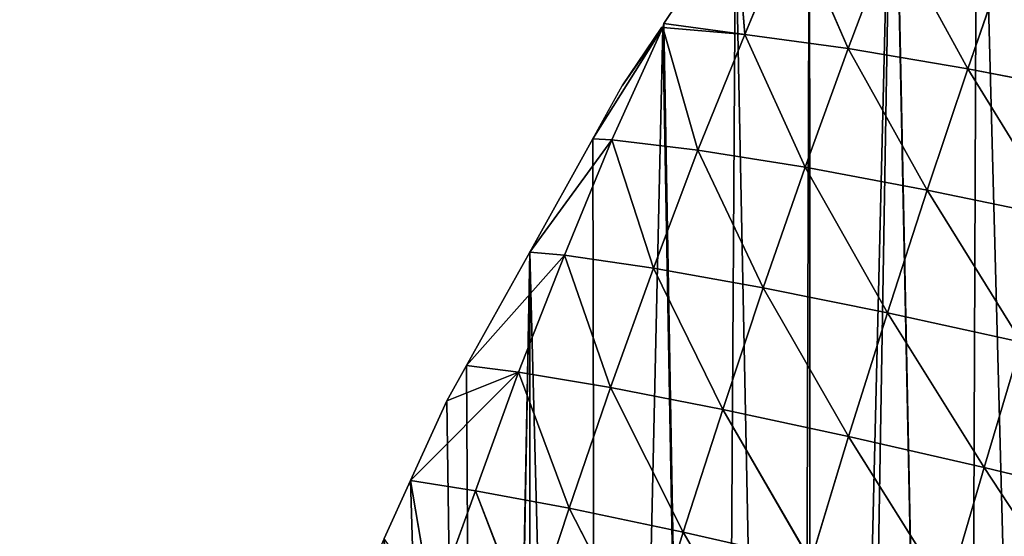
# Model space of a CAD drawing. Extents: x 19941 to 20376, y 11175 to 11827.
# Drawn here: x 19941 to 20071, y 11540 to 11608 of the extents above; entities that cross this region are included whole.
import ezdxf

# ---------------------------------------------------------------- set-up
doc = ezdxf.new("R2010")
doc.units = 0
doc.layers.get('0').update_dxf_attribs({"color": 13, "linetype": 'CONTINUOUS'})

msp = doc.modelspace()

# ---------------------------------------------------------------- linework, layer by layer
at = {"color": 52}
for p, q in [((20026.09, 11607.9), (20035.55, 11622.05)), ((20036.77, 11606.48, 31.42), (20035.55, 11622.05)), ((20036.77, 11606.48, 31.42), (20043.06, 11621.59, 21.8)), ((20050.44, 11604.63, 63.72), (20043.06, 11621.59, 21.8)), ((20050.44, 11604.63, 63.72), (20056.29, 11620.12, 53.72)), ((20066.24, 11601.94, 94.36), (20056.29, 11620.12, 53.72)), ((20066.24, 11601.94, 94.36), (20071.74, 11617.78, 84.29)), ((20025.96, 11607.4), (20016.69, 11592.67)), ((20019.2, 11592.53, 8.78), (20025.96, 11607.4)), ((20020.58, 11599.66), (20025.79, 11607.45)), ((20025.96, 11607.4), (20020.58, 11599.66)), ((20025.96, 11607.4), (20025.79, 11607.45)), ((20025.96, 11607.4), (20026.09, 11607.9)), ((20030.59, 11591.16, 40.42), (20025.96, 11607.4)), ((20036.77, 11606.48, 31.42), (20025.96, 11607.4)), ((20036.77, 11606.48, 31.42), (20026.09, 11607.9)), ((20030.59, 11591.16, 40.42), (20036.77, 11606.48, 31.42)), ((20044.74, 11588.91, 72.88), (20036.77, 11606.48, 31.42)), ((20050.44, 11604.63, 63.72), (20036.77, 11606.48, 31.42)), ((20044.74, 11588.91, 72.88), (20050.44, 11604.63, 63.72)), ((20066.24, 11601.94, 94.36), (20050.44, 11604.63, 63.72)), ((20060.86, 11585.9, 103.47), (20050.44, 11604.63, 63.72)), ((20060.86, 11585.9, 103.47), (20066.24, 11601.94, 94.36)), ((20083.51, 11598.57, 121.88), (20066.24, 11601.94, 94.36)), ((20078.37, 11582.25, 130.83), (20066.24, 11601.94, 94.36)), ((20016.69, 11592.67), (20020.58, 11599.66)), ((20008.35, 11577.69), (20016.69, 11592.67)), ((20019.2, 11592.53, 8.78), (20016.69, 11592.67)), ((20019.2, 11592.53, 8.78), (20008.35, 11577.69)), ((20012.97, 11577.27, 16.12), (20019.2, 11592.53, 8.78)), ((20024.7, 11575.58, 48.37), (20019.2, 11592.53, 8.78)), ((20030.59, 11591.16, 40.42), (20019.2, 11592.53, 8.78)), ((20024.7, 11575.58, 48.37), (20030.59, 11591.16, 40.42)), ((20039.22, 11572.99, 81.04), (20030.59, 11591.16, 40.42)), ((20044.74, 11588.91, 72.88), (20030.59, 11591.16, 40.42)), ((20039.22, 11572.99, 81.04), (20044.74, 11588.91, 72.88)), ((20055.61, 11569.68, 111.56), (20044.74, 11588.91, 72.88)), ((20060.86, 11585.9, 103.47), (20044.74, 11588.91, 72.88)), ((20055.61, 11569.68, 111.56), (20060.86, 11585.9, 103.47)), ((20073.34, 11565.79, 138.72), (20060.86, 11585.9, 103.47)), ((20078.37, 11582.25, 130.83), (20060.86, 11585.9, 103.47)), ((20000.01, 11562.71), (20008.35, 11577.69)), ((20012.97, 11577.27, 16.12), (20000.01, 11562.71)), ((20006.89, 11561.81, 22.75), (20012.97, 11577.27, 16.12)), ((20012.97, 11577.27, 16.12), (20008.35, 11577.69)), ((20019.02, 11559.78, 55.39), (20012.97, 11577.27, 16.12)), ((20024.7, 11575.58, 48.37), (20012.97, 11577.27, 16.12)), ((20019.02, 11559.78, 55.39), (20024.7, 11575.58, 48.37)), ((20033.85, 11556.88, 88.18), (20024.7, 11575.58, 48.37)), ((20039.22, 11572.99, 81.04), (20024.7, 11575.58, 48.37)), ((20033.85, 11556.88, 88.18), (20039.22, 11572.99, 81.04)), ((20050.48, 11553.3, 118.58), (20039.22, 11572.99, 81.04)), ((20055.61, 11569.68, 111.56), (20039.22, 11572.99, 81.04)), ((20050.48, 11553.3, 118.58), (20055.61, 11569.68, 111.56)), ((20068.39, 11549.2, 145.52), (20055.61, 11569.68, 111.56)), ((20073.34, 11565.79, 138.72), (20055.61, 11569.68, 111.56)), ((20068.39, 11549.2, 145.52), (20073.34, 11565.79, 138.72)), ((20006.89, 11561.81, 22.75), (19992.61, 11547.48)), ((19997.4, 11558.02), (20000.01, 11562.71)), ((20006.89, 11561.81, 22.75), (19997.4, 11558.02)), ((20006.89, 11561.81, 22.75), (20000.01, 11562.71)), ((20001.18, 11546.15, 28.25), (20006.89, 11561.81, 22.75)), ((20013.57, 11543.83, 61.39), (20006.89, 11561.81, 22.75)), ((20019.02, 11559.78, 55.39), (20006.89, 11561.81, 22.75)), ((20013.57, 11543.83, 61.39), (20019.02, 11559.78, 55.39)), ((20028.65, 11540.65, 94.25), (20019.02, 11559.78, 55.39)), ((20033.85, 11556.88, 88.18), (20019.02, 11559.78, 55.39)), ((19992.61, 11547.48), (19997.4, 11558.02)), ((20028.65, 11540.65, 94.25), (20033.85, 11556.88, 88.18)), ((20045.48, 11536.83, 124.48), (20033.85, 11556.88, 88.18)), ((20050.48, 11553.3, 118.58), (20033.85, 11556.88, 88.18)), ((20045.48, 11536.83, 124.48), (20050.48, 11553.3, 118.58)), ((20068.39, 11549.2, 145.52), (20050.48, 11553.3, 118.58)), ((20063.53, 11532.53, 151.19), (20050.48, 11553.3, 118.58)), ((20063.53, 11532.53, 151.19), (20068.39, 11549.2, 145.52)), ((20082.47, 11527.86, 173.95), (20068.39, 11549.2, 145.52)), ((20087.22, 11544.69, 168.56), (20068.39, 11549.2, 145.52)), ((19989.13, 11539.82), (19992.61, 11547.48)), ((19995.5, 11530.43, 33.31), (19992.61, 11547.48)), ((20001.18, 11546.15, 28.25), (19992.61, 11547.48)), ((19995.5, 11530.43, 33.31), (20001.18, 11546.15, 28.25)), ((20008.26, 11527.78, 66.51), (20001.18, 11546.15, 28.25)), ((20013.57, 11543.83, 61.39), (20001.18, 11546.15, 28.25)), ((20008.26, 11527.78, 66.51), (20013.57, 11543.83, 61.39)), ((20028.65, 11540.65, 94.25), (20013.57, 11543.83, 61.39)), ((20023.59, 11524.32, 99.26), (20013.57, 11543.83, 61.39)), ((20023.59, 11524.32, 99.26), (20028.65, 11540.65, 94.25)), ((20045.48, 11536.83, 124.48), (20028.65, 11540.65, 94.25)), ((20040.58, 11520.27, 129.26), (20028.65, 11540.65, 94.25))]:
    msp.add_line(p, q, dxfattribs=at)

# ---------------------------------------------------------------- meshes
mesh = msp.add_polyface()
corners = [(19941.78, 11371.73), (19942.97, 11388.62), (19940.96, 11377.53), (19942.58, 11366.09), (19944.32, 11353.83), (19945.95, 11405.04), (19946.86, 11335.93), (19948.94, 11421.46), (19948.12, 11327), (19949.8, 11323.19), (19949.44, 11424.23), (19953.02, 11437.58), (19952.42, 11317.23), (19960.98, 11297.72), (19957.32, 11453.64), (19961.63, 11469.7), (19961.64, 11297.54), (19961.73, 11470.06), (19970.09, 11278.06), (19967.23, 11485.42), (19972.86, 11501.12), (19973.87, 11273.35), (19977.74, 11514.74), (19987.66, 11256.14), (19978.67, 11516.78), (19985.64, 11532.13), (19989.13, 11539.82), (19987.95, 11256.06), (20001.92, 11238.35), (19992.61, 11547.48), (19997.4, 11558.02), (20000.01, 11562.71), (20008.35, 11577.69), (20002.28, 11237.89), (20008.26, 11233.4), (20017.45, 11226.5), (20016.69, 11592.67), (20025.96, 11607.4), (20033.03, 11214.8), (20026.09, 11607.9), (20035.55, 11622.05), (20043.92, 11206.63), (20045.31, 11636.65), (20045.57, 11205.39), (20056.33, 11650.91), (20048.85, 11204), (20065.66, 11196.9), (20056.36, 11651.03), (20067.52, 11665.13), (20080.1, 11190.79), (20076.98, 11677.06), (20079.03, 11679.26), (20084.09, 11684.7), (20099.5, 11183.51), (20091.86, 11693.04), (20104.69, 11706.82), (20117.44, 11180.64), (20109.87, 11712.38), (20110.34, 11712.81), (20118.53, 11720.32), (20135.38, 11177.76), (20133.07, 11733.64), (20135.14, 11735.55), (20145.64, 11745.17), (20150.05, 11175.41), (20147.85, 11746.9), (20159.29, 11755.85), (20153.54, 11175.7), (20157.96, 11176.08), (20172.69, 11177.32), (20164.24, 11759.72), (20180.64, 11772.54), (20191.84, 11178.94), (20182.97, 11774.37), (20184.09, 11775.24), (20198.67, 11784.93), (20204.11, 11179.97), (20205.78, 11789.66), (20205.66, 11180.51), (20211.51, 11182.54), (20217.13, 11797.2), (20232.15, 11189.71), (20225, 11802.43), (20228.43, 11804.35), (20236.93, 11809.11), (20233.65, 11190.23), (20252.78, 11196.87), (20250.44, 11816.67), (20257.73, 11820.75), (20254.48, 11197.46), (20259.14, 11200.61), (20268.13, 11826.57), (20275.45, 11211.63), (20270.72, 11822.53), (20274.8, 11816.18), (20283.92, 11801.95), (20277.38, 11212.94), (20295.62, 11225.27), (20288.14, 11795.39), (20293.59, 11786.89), (20296.9, 11780.56), (20297.71, 11226.68), (20299.79, 11775.05), (20298.41, 11227.5), (20308.28, 11239.09), (20309.28, 11756.92), (20320.21, 11253.11), (20310.28, 11755.02), (20319.34, 11737.72), (20320.43, 11735.09), (20325.72, 11259.59), (20321.47, 11732.58), (20328.46, 11715.72), (20330.87, 11265.64), (20332.84, 11705.17), (20331.49, 11267.3), (20337.31, 11282.96), (20336.5, 11696.35), (20340.45, 11686.82), (20343.12, 11298.62), (20343.43, 11677.28), (20348.94, 11314.28), (20343.78, 11676.16), (20349.3, 11658.49), (20349.51, 11315.83), (20353.85, 11643.91), (20353.37, 11330.3), (20355.42, 11338.01), (20355.16, 11639.7), (20356.76, 11634.59), (20357.65, 11346.37), (20359.61, 11621.3), (20361.93, 11362.44), (20362.67, 11606.99), (20363.29, 11367.54), (20363.52, 11603.03), (20365.16, 11378.79), (20367.43, 11584.77), (20367.9, 11395.27), (20368.15, 11581.41), (20370.65, 11411.75), (20369.87, 11566.9), (20370.11, 11564.91), (20371.98, 11549.12), (20372.08, 11420.36), (20374.09, 11531.34), (20372.65, 11428.43), (20373.25, 11436.96), (20373.84, 11445.33), (20375.02, 11462.23), (20374.52, 11527.71), (20374.86, 11513.92), (20374.89, 11512.91), (20375.28, 11496.59), (20375.71, 11479.26), (20375.84, 11473.88)]
mesh.append_faces([[corners[k] for k in face] for face in [(0, 1, 2), (154, 149, 155)]], dxfattribs={"vtx0": -1})
mesh.append_faces([[corners[k] for k in face] for face in [(1, 4, 5), (5, 6, 7), (7, 9, 10), (10, 9, 11), (11, 13, 14), (14, 13, 15), (15, 16, 17), (17, 18, 19), (19, 18, 20), (20, 21, 22), (22, 23, 24), (24, 23, 25), (25, 23, 26), (26, 28, 29), (29, 28, 30), (30, 28, 31), (31, 28, 32), (32, 35, 36), (36, 35, 37), (37, 38, 39), (39, 38, 40), (40, 41, 42), (42, 43, 44), (44, 46, 47), (47, 46, 48), (48, 49, 50), (50, 49, 51), (51, 49, 52), (52, 53, 54), (54, 53, 55), (55, 56, 57), (57, 56, 58), (58, 56, 59), (59, 60, 61), (61, 60, 62), (62, 60, 63), (63, 64, 65), (65, 64, 66), (66, 69, 70), (70, 69, 71), (71, 72, 73), (73, 72, 74), (74, 72, 75), (75, 76, 77), (77, 79, 80), (80, 81, 82), (82, 81, 83), (83, 81, 84), (84, 86, 87), (87, 86, 88), (88, 90, 91), (91, 92, 93), (93, 92, 94), (94, 92, 95), (95, 97, 98), (98, 97, 99), (99, 97, 100), (100, 101, 102), (102, 104, 105), (105, 106, 107), (107, 106, 108), (108, 106, 109), (109, 110, 111), (111, 110, 112), (112, 113, 114), (114, 116, 117), (117, 116, 118), (118, 119, 120), (120, 121, 122), (122, 121, 123), (123, 124, 125), (125, 127, 128), (128, 127, 129), (129, 130, 131), (131, 132, 133), (133, 134, 135), (135, 136, 137), (137, 138, 139), (139, 140, 141), (141, 140, 142), (142, 140, 143), (143, 144, 145), (145, 149, 150), (150, 149, 151), (151, 149, 152), (152, 149, 153), (153, 149, 154)]], dxfattribs={"vtx0": -1, "vtx1": -1})
mesh.append_faces([[corners[k] for k in face] for face in [(1, 0, 3), (1, 3, 4), (5, 4, 6), (7, 6, 8), (7, 8, 9), (11, 9, 12), (11, 12, 13), (15, 13, 16), (17, 16, 18), (20, 18, 21), (22, 21, 23), (26, 23, 27), (26, 27, 28), (32, 28, 33), (32, 33, 34), (32, 34, 35), (37, 35, 38), (40, 38, 41), (42, 41, 43), (44, 43, 45), (44, 45, 46), (48, 46, 49), (52, 49, 53), (55, 53, 56), (59, 56, 60), (63, 60, 64), (66, 64, 67), (66, 67, 68), (66, 68, 69), (71, 69, 72), (75, 72, 76), (77, 76, 78), (77, 78, 79), (80, 79, 81), (84, 81, 85), (84, 85, 86), (88, 86, 89), (88, 89, 90), (91, 90, 92), (95, 92, 96), (95, 96, 97), (100, 97, 101), (102, 101, 103), (102, 103, 104), (105, 104, 106), (109, 106, 110), (112, 110, 113), (114, 113, 115), (114, 115, 116), (118, 116, 119), (120, 119, 121), (123, 121, 124), (125, 124, 126), (125, 126, 127), (129, 127, 130), (131, 130, 132), (133, 132, 134), (135, 134, 136), (137, 136, 138), (139, 138, 140), (143, 140, 144), (145, 144, 146), (145, 146, 147), (145, 147, 148), (145, 148, 149)]], dxfattribs={"vtx0": -1, "vtx2": -1})
mesh = msp.add_polyface(dxfattribs=at)
corners = [(20035.55, 11622.05), (20036.77, 11606.48, 31.42), (20026.09, 11607.9)]
mesh.append_faces([[corners[k] for k in face] for face in [(0, 1, 2)]], dxfattribs={"color": 52})
mesh = msp.add_polyface(dxfattribs=at)
corners = [(20035.55, 11622.05), (20043.06, 11621.59, 21.8), (20036.77, 11606.48, 31.42)]
mesh.append_faces([[corners[k] for k in face] for face in [(0, 1, 2)]], dxfattribs={"color": 52})
mesh = msp.add_polyface(dxfattribs=at)
corners = [(20043.06, 11621.59, 21.8), (20050.44, 11604.63, 63.72), (20036.77, 11606.48, 31.42)]
mesh.append_faces([[corners[k] for k in face] for face in [(0, 1, 2)]], dxfattribs={"color": 52})
mesh = msp.add_polyface(dxfattribs=at)
corners = [(20043.06, 11621.59, 21.8), (20056.29, 11620.12, 53.72), (20050.44, 11604.63, 63.72)]
mesh.append_faces([[corners[k] for k in face] for face in [(0, 1, 2)]], dxfattribs={"color": 52})
mesh = msp.add_polyface(dxfattribs=at)
corners = [(20056.29, 11620.12, 53.72), (20066.24, 11601.94, 94.36), (20050.44, 11604.63, 63.72)]
mesh.append_faces([[corners[k] for k in face] for face in [(0, 1, 2)]], dxfattribs={"color": 52})
mesh = msp.add_polyface(dxfattribs=at)
corners = [(20056.29, 11620.12, 53.72), (20071.74, 11617.78, 84.29), (20066.24, 11601.94, 94.36)]
mesh.append_faces([[corners[k] for k in face] for face in [(0, 1, 2)]], dxfattribs={"color": 52})
mesh = msp.add_polyface(dxfattribs=at)
corners = [(20071.74, 11617.78, 84.29), (20083.51, 11598.57, 121.88), (20066.24, 11601.94, 94.36)]
mesh.append_faces([[corners[k] for k in face] for face in [(0, 1, 2)]], dxfattribs={"color": 52})
mesh = msp.add_polyface(dxfattribs=at)
corners = [(20025.96, 11607.4), (20019.2, 11592.53, 8.78), (20016.69, 11592.67)]
mesh.append_faces([[corners[k] for k in face] for face in [(0, 1, 2)]], dxfattribs={"color": 52})
mesh = msp.add_polyface(dxfattribs=at)
corners = [(20025.96, 11607.4), (20016.69, 11592.67), (20020.58, 11599.66)]
mesh.append_faces([[corners[k] for k in face] for face in [(0, 1, 2)]], dxfattribs={"color": 52})
mesh = msp.add_polyface(dxfattribs=at)
corners = [(20025.96, 11607.4), (20030.59, 11591.16, 40.42), (20019.2, 11592.53, 8.78)]
mesh.append_faces([[corners[k] for k in face] for face in [(0, 1, 2)]], dxfattribs={"color": 52})
mesh = msp.add_polyface(dxfattribs=at)
corners = [(20025.96, 11607.4), (20020.58, 11599.66), (20025.79, 11607.45)]
mesh.append_faces([[corners[k] for k in face] for face in [(0, 1, 2)]], dxfattribs={"color": 52})
mesh = msp.add_polyface(dxfattribs=at)
corners = [(20026.09, 11607.9), (20036.77, 11606.48, 31.42), (20025.96, 11607.4)]
mesh.append_faces([[corners[k] for k in face] for face in [(0, 1, 2)]], dxfattribs={"color": 52})
mesh = msp.add_polyface(dxfattribs=at)
corners = [(20025.96, 11607.4), (20036.77, 11606.48, 31.42), (20030.59, 11591.16, 40.42)]
mesh.append_faces([[corners[k] for k in face] for face in [(0, 1, 2)]], dxfattribs={"color": 52})
mesh = msp.add_polyface(dxfattribs=at)
corners = [(20036.77, 11606.48, 31.42), (20044.74, 11588.91, 72.88), (20030.59, 11591.16, 40.42)]
mesh.append_faces([[corners[k] for k in face] for face in [(0, 1, 2)]], dxfattribs={"color": 52})
mesh = msp.add_polyface(dxfattribs=at)
corners = [(20036.77, 11606.48, 31.42), (20050.44, 11604.63, 63.72), (20044.74, 11588.91, 72.88)]
mesh.append_faces([[corners[k] for k in face] for face in [(0, 1, 2)]], dxfattribs={"color": 52})
mesh = msp.add_polyface(dxfattribs=at)
corners = [(20050.44, 11604.63, 63.72), (20060.86, 11585.9, 103.47), (20044.74, 11588.91, 72.88)]
mesh.append_faces([[corners[k] for k in face] for face in [(0, 1, 2)]], dxfattribs={"color": 52})
mesh = msp.add_polyface(dxfattribs=at)
corners = [(20050.44, 11604.63, 63.72), (20066.24, 11601.94, 94.36), (20060.86, 11585.9, 103.47)]
mesh.append_faces([[corners[k] for k in face] for face in [(0, 1, 2)]], dxfattribs={"color": 52})
mesh = msp.add_polyface(dxfattribs=at)
corners = [(20066.24, 11601.94, 94.36), (20078.37, 11582.25, 130.83), (20060.86, 11585.9, 103.47)]
mesh.append_faces([[corners[k] for k in face] for face in [(0, 1, 2)]], dxfattribs={"color": 52})
mesh = msp.add_polyface(dxfattribs=at)
corners = [(20066.24, 11601.94, 94.36), (20083.51, 11598.57, 121.88), (20078.37, 11582.25, 130.83)]
mesh.append_faces([[corners[k] for k in face] for face in [(0, 1, 2)]], dxfattribs={"color": 52})
mesh = msp.add_polyface(dxfattribs=at)
corners = [(20016.69, 11592.67), (20019.2, 11592.53, 8.78), (20008.35, 11577.69)]
mesh.append_faces([[corners[k] for k in face] for face in [(0, 1, 2)]], dxfattribs={"color": 52})
mesh = msp.add_polyface(dxfattribs=at)
corners = [(20019.2, 11592.53, 8.78), (20012.97, 11577.27, 16.12), (20008.35, 11577.69)]
mesh.append_faces([[corners[k] for k in face] for face in [(0, 1, 2)]], dxfattribs={"color": 52})
mesh = msp.add_polyface(dxfattribs=at)
corners = [(20019.2, 11592.53, 8.78), (20024.7, 11575.58, 48.37), (20012.97, 11577.27, 16.12)]
mesh.append_faces([[corners[k] for k in face] for face in [(0, 1, 2)]], dxfattribs={"color": 52})
mesh = msp.add_polyface(dxfattribs=at)
corners = [(20019.2, 11592.53, 8.78), (20030.59, 11591.16, 40.42), (20024.7, 11575.58, 48.37)]
mesh.append_faces([[corners[k] for k in face] for face in [(0, 1, 2)]], dxfattribs={"color": 52})
mesh = msp.add_polyface(dxfattribs=at)
corners = [(20030.59, 11591.16, 40.42), (20039.22, 11572.99, 81.04), (20024.7, 11575.58, 48.37)]
mesh.append_faces([[corners[k] for k in face] for face in [(0, 1, 2)]], dxfattribs={"color": 52})
mesh = msp.add_polyface(dxfattribs=at)
corners = [(20030.59, 11591.16, 40.42), (20044.74, 11588.91, 72.88), (20039.22, 11572.99, 81.04)]
mesh.append_faces([[corners[k] for k in face] for face in [(0, 1, 2)]], dxfattribs={"color": 52})
mesh = msp.add_polyface(dxfattribs=at)
corners = [(20044.74, 11588.91, 72.88), (20055.61, 11569.68, 111.56), (20039.22, 11572.99, 81.04)]
mesh.append_faces([[corners[k] for k in face] for face in [(0, 1, 2)]], dxfattribs={"color": 52})
mesh = msp.add_polyface(dxfattribs=at)
corners = [(20044.74, 11588.91, 72.88), (20060.86, 11585.9, 103.47), (20055.61, 11569.68, 111.56)]
mesh.append_faces([[corners[k] for k in face] for face in [(0, 1, 2)]], dxfattribs={"color": 52})
mesh = msp.add_polyface(dxfattribs=at)
corners = [(20060.86, 11585.9, 103.47), (20073.34, 11565.79, 138.72), (20055.61, 11569.68, 111.56)]
mesh.append_faces([[corners[k] for k in face] for face in [(0, 1, 2)]], dxfattribs={"color": 52})
mesh = msp.add_polyface(dxfattribs=at)
corners = [(20060.86, 11585.9, 103.47), (20078.37, 11582.25, 130.83), (20073.34, 11565.79, 138.72)]
mesh.append_faces([[corners[k] for k in face] for face in [(0, 1, 2)]], dxfattribs={"color": 52})
mesh = msp.add_polyface(dxfattribs=at)
corners = [(20008.35, 11577.69), (20012.97, 11577.27, 16.12), (20000.01, 11562.71)]
mesh.append_faces([[corners[k] for k in face] for face in [(0, 1, 2)]], dxfattribs={"color": 52})
mesh = msp.add_polyface(dxfattribs=at)
corners = [(20012.97, 11577.27, 16.12), (20006.89, 11561.81, 22.75), (20000.01, 11562.71)]
mesh.append_faces([[corners[k] for k in face] for face in [(0, 1, 2)]], dxfattribs={"color": 52})
mesh = msp.add_polyface(dxfattribs=at)
corners = [(20012.97, 11577.27, 16.12), (20019.02, 11559.78, 55.39), (20006.89, 11561.81, 22.75)]
mesh.append_faces([[corners[k] for k in face] for face in [(0, 1, 2)]], dxfattribs={"color": 52})
mesh = msp.add_polyface(dxfattribs=at)
corners = [(20012.97, 11577.27, 16.12), (20024.7, 11575.58, 48.37), (20019.02, 11559.78, 55.39)]
mesh.append_faces([[corners[k] for k in face] for face in [(0, 1, 2)]], dxfattribs={"color": 52})
mesh = msp.add_polyface(dxfattribs=at)
corners = [(20024.7, 11575.58, 48.37), (20033.85, 11556.88, 88.18), (20019.02, 11559.78, 55.39)]
mesh.append_faces([[corners[k] for k in face] for face in [(0, 1, 2)]], dxfattribs={"color": 52})
mesh = msp.add_polyface(dxfattribs=at)
corners = [(20024.7, 11575.58, 48.37), (20039.22, 11572.99, 81.04), (20033.85, 11556.88, 88.18)]
mesh.append_faces([[corners[k] for k in face] for face in [(0, 1, 2)]], dxfattribs={"color": 52})
mesh = msp.add_polyface(dxfattribs=at)
corners = [(20039.22, 11572.99, 81.04), (20050.48, 11553.3, 118.58), (20033.85, 11556.88, 88.18)]
mesh.append_faces([[corners[k] for k in face] for face in [(0, 1, 2)]], dxfattribs={"color": 52})
mesh = msp.add_polyface(dxfattribs=at)
corners = [(20039.22, 11572.99, 81.04), (20055.61, 11569.68, 111.56), (20050.48, 11553.3, 118.58)]
mesh.append_faces([[corners[k] for k in face] for face in [(0, 1, 2)]], dxfattribs={"color": 52})
mesh = msp.add_polyface(dxfattribs=at)
corners = [(20055.61, 11569.68, 111.56), (20068.39, 11549.2, 145.52), (20050.48, 11553.3, 118.58)]
mesh.append_faces([[corners[k] for k in face] for face in [(0, 1, 2)]], dxfattribs={"color": 52})
mesh = msp.add_polyface(dxfattribs=at)
corners = [(20055.61, 11569.68, 111.56), (20073.34, 11565.79, 138.72), (20068.39, 11549.2, 145.52)]
mesh.append_faces([[corners[k] for k in face] for face in [(0, 1, 2)]], dxfattribs={"color": 52})
mesh = msp.add_polyface(dxfattribs=at)
corners = [(20073.34, 11565.79, 138.72), (20087.22, 11544.69, 168.56), (20068.39, 11549.2, 145.52)]
mesh.append_faces([[corners[k] for k in face] for face in [(0, 1, 2)]], dxfattribs={"color": 52})
mesh = msp.add_polyface(dxfattribs=at)
corners = [(20006.89, 11561.81, 22.75), (19992.61, 11547.48), (19997.4, 11558.02)]
mesh.append_faces([[corners[k] for k in face] for face in [(0, 1, 2)]], dxfattribs={"color": 52})
mesh = msp.add_polyface(dxfattribs=at)
corners = [(20006.89, 11561.81, 22.75), (20001.18, 11546.15, 28.25), (19992.61, 11547.48)]
mesh.append_faces([[corners[k] for k in face] for face in [(0, 1, 2)]], dxfattribs={"color": 52})
mesh = msp.add_polyface(dxfattribs=at)
corners = [(20000.01, 11562.71), (20006.89, 11561.81, 22.75), (19997.4, 11558.02)]
mesh.append_faces([[corners[k] for k in face] for face in [(0, 1, 2)]], dxfattribs={"color": 52})
mesh = msp.add_polyface(dxfattribs=at)
corners = [(20006.89, 11561.81, 22.75), (20013.57, 11543.83, 61.39), (20001.18, 11546.15, 28.25)]
mesh.append_faces([[corners[k] for k in face] for face in [(0, 1, 2)]], dxfattribs={"color": 52})
mesh = msp.add_polyface(dxfattribs=at)
corners = [(20006.89, 11561.81, 22.75), (20019.02, 11559.78, 55.39), (20013.57, 11543.83, 61.39)]
mesh.append_faces([[corners[k] for k in face] for face in [(0, 1, 2)]], dxfattribs={"color": 52})
mesh = msp.add_polyface(dxfattribs=at)
corners = [(20019.02, 11559.78, 55.39), (20028.65, 11540.65, 94.25), (20013.57, 11543.83, 61.39)]
mesh.append_faces([[corners[k] for k in face] for face in [(0, 1, 2)]], dxfattribs={"color": 52})
mesh = msp.add_polyface(dxfattribs=at)
corners = [(20019.02, 11559.78, 55.39), (20033.85, 11556.88, 88.18), (20028.65, 11540.65, 94.25)]
mesh.append_faces([[corners[k] for k in face] for face in [(0, 1, 2)]], dxfattribs={"color": 52})
mesh = msp.add_polyface(dxfattribs=at)
corners = [(20033.85, 11556.88, 88.18), (20045.48, 11536.83, 124.48), (20028.65, 11540.65, 94.25)]
mesh.append_faces([[corners[k] for k in face] for face in [(0, 1, 2)]], dxfattribs={"color": 52})
mesh = msp.add_polyface(dxfattribs=at)
corners = [(20033.85, 11556.88, 88.18), (20050.48, 11553.3, 118.58), (20045.48, 11536.83, 124.48)]
mesh.append_faces([[corners[k] for k in face] for face in [(0, 1, 2)]], dxfattribs={"color": 52})
mesh = msp.add_polyface(dxfattribs=at)
corners = [(20050.48, 11553.3, 118.58), (20063.53, 11532.53, 151.19), (20045.48, 11536.83, 124.48)]
mesh.append_faces([[corners[k] for k in face] for face in [(0, 1, 2)]], dxfattribs={"color": 52})
mesh = msp.add_polyface(dxfattribs=at)
corners = [(20050.48, 11553.3, 118.58), (20068.39, 11549.2, 145.52), (20063.53, 11532.53, 151.19)]
mesh.append_faces([[corners[k] for k in face] for face in [(0, 1, 2)]], dxfattribs={"color": 52})
mesh = msp.add_polyface(dxfattribs=at)
corners = [(20068.39, 11549.2, 145.52), (20082.47, 11527.86, 173.95), (20063.53, 11532.53, 151.19)]
mesh.append_faces([[corners[k] for k in face] for face in [(0, 1, 2)]], dxfattribs={"color": 52})
mesh = msp.add_polyface(dxfattribs=at)
corners = [(20068.39, 11549.2, 145.52), (20087.22, 11544.69, 168.56), (20082.47, 11527.86, 173.95)]
mesh.append_faces([[corners[k] for k in face] for face in [(0, 1, 2)]], dxfattribs={"color": 52})
mesh = msp.add_polyface(dxfattribs=at)
corners = [(19992.61, 11547.48), (19995.5, 11530.43, 33.31), (19989.13, 11539.82)]
mesh.append_faces([[corners[k] for k in face] for face in [(0, 1, 2)]], dxfattribs={"color": 52})
mesh = msp.add_polyface(dxfattribs=at)
corners = [(19992.61, 11547.48), (20001.18, 11546.15, 28.25), (19995.5, 11530.43, 33.31)]
mesh.append_faces([[corners[k] for k in face] for face in [(0, 1, 2)]], dxfattribs={"color": 52})
mesh = msp.add_polyface(dxfattribs=at)
corners = [(20001.18, 11546.15, 28.25), (20008.26, 11527.78, 66.51), (19995.5, 11530.43, 33.31)]
mesh.append_faces([[corners[k] for k in face] for face in [(0, 1, 2)]], dxfattribs={"color": 52})
mesh = msp.add_polyface(dxfattribs=at)
corners = [(20001.18, 11546.15, 28.25), (20013.57, 11543.83, 61.39), (20008.26, 11527.78, 66.51)]
mesh.append_faces([[corners[k] for k in face] for face in [(0, 1, 2)]], dxfattribs={"color": 52})
mesh = msp.add_polyface(dxfattribs=at)
corners = [(20013.57, 11543.83, 61.39), (20023.59, 11524.32, 99.26), (20008.26, 11527.78, 66.51)]
mesh.append_faces([[corners[k] for k in face] for face in [(0, 1, 2)]], dxfattribs={"color": 52})
mesh = msp.add_polyface(dxfattribs=at)
corners = [(20013.57, 11543.83, 61.39), (20028.65, 11540.65, 94.25), (20023.59, 11524.32, 99.26)]
mesh.append_faces([[corners[k] for k in face] for face in [(0, 1, 2)]], dxfattribs={"color": 52})
mesh = msp.add_polyface(dxfattribs=at)
corners = [(20028.65, 11540.65, 94.25), (20040.58, 11520.27, 129.26), (20023.59, 11524.32, 99.26)]
mesh.append_faces([[corners[k] for k in face] for face in [(0, 1, 2)]], dxfattribs={"color": 52})
mesh = msp.add_polyface(dxfattribs=at)
corners = [(20028.65, 11540.65, 94.25), (20045.48, 11536.83, 124.48), (20040.58, 11520.27, 129.26)]
mesh.append_faces([[corners[k] for k in face] for face in [(0, 1, 2)]], dxfattribs={"color": 52})

doc.saveas('drawing.dxf')
